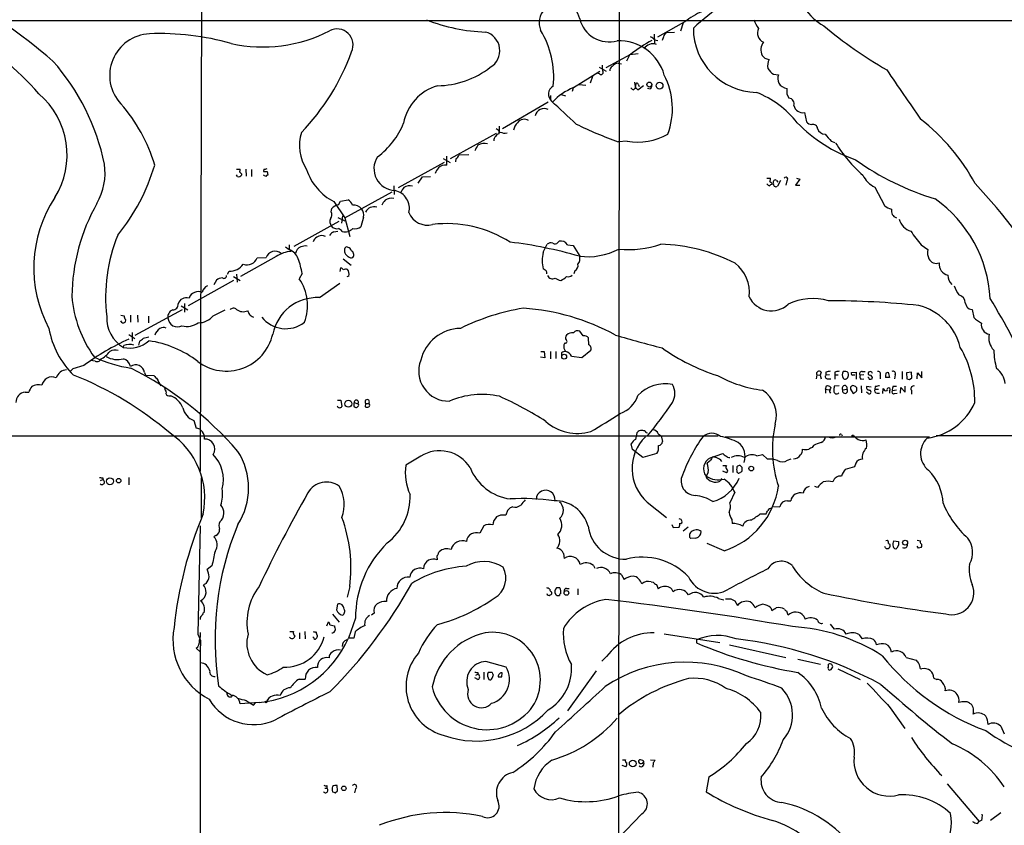
# Model space of a CAD drawing. Extents: x 12 to 1046, y 2 to 878.
# Drawn here: x 419 to 608, y 298 to 453 of the extents above; entities that cross this region are included whole.
import ezdxf

# ---------------------------------------------------------------- set-up
doc = ezdxf.new("R2010")
doc.units = 0
doc.header["$MEASUREMENT"] = 0
doc.layers.add('MAIN', color=5, linetype='CONTINUOUS')

msp = doc.modelspace()

# ---------------------------------------------------------------- linework, layer by layer
at = {"layer": 'MAIN'}
for p, q in [((534.416, 566.7587), (534.162, 289.9833)), ((453.9827, 458.8933), (453.7287, 366.4373)), ((404.368, 453.0513), (637.6247, 453.0513)), ((541.6973, 449.9187), (547.2853, 453.0513)), ((546.608, 452.628), (546.1, 451.0193)), ((543.4753, 450.7653), (544.9147, 450.85)), ((541.02, 450.4267), (541.1047, 448.7333)), ((541.1047, 449.326), (541.6973, 449.2413)), ((542.798, 449.9187), (542.544, 449.2413)), ((536.3633, 446.532), (537.972, 446.7013)), ((536.448, 446.532), (531.7067, 443.992)), ((534.0773, 444.8387), (534.7547, 444.754)), ((536.3633, 446.532), (535.686, 445.262)), ((525.526, 440.182), (530.606, 443.3147)), ((530.4367, 444.0767), (531.7913, 443.3147)), ((529.1667, 442.2987), (528.7433, 441.0287)), ((530.5213, 442.8067), (530.1827, 442.8913)), ((537.21, 441.198), (537.464, 440.0127)), ((563.9647, 442.722), (564.896, 442.6373)), ((525.4413, 440.0973), (525.272, 439.42)), ((526.6267, 440.7747), (527.8967, 440.6053)), ((537.464, 440.0973), (537.5487, 440.944)), ((538.988, 440.5207), (537.8873, 439.674)), ((537.972, 440.8593), (538.1413, 440.3513)), ((540.258, 439.8433), (539.75, 440.0127)), ((520.6153, 437.388), (511.8947, 432.2233)), ((521.1233, 438.658), (521.1233, 437.896)), ((523.1553, 438.8273), (524.002, 438.5733)), ((566.5047, 438.9967), (566.928, 438.15)), ((569.8913, 435.356), (570.3147, 433.578)), ((511.2173, 432.7313), (511.2173, 431.7153)), ((511.2173, 431.292), (511.2173, 431.7153)), ((510.6247, 431.3767), (501.8193, 426.466)), ((535.8553, 429.8527), (534.0773, 429.768)), ((575.056, 429.8527), (575.7333, 429.5987)), ((500.4647, 426.5507), (501.8193, 425.7887)), ((501.142, 425.2807), (501.142, 426.974)), ((502.92, 426.466), (502.8353, 425.8733)), ((503.5127, 427.228), (505.3753, 427.3127)), ((460.756, 424.5187), (461.4333, 424.5187)), ((462.534, 424.5187), (462.6187, 423.164)), ((463.6347, 424.434), (463.6347, 423.0793)), ((466.0053, 424.5187), (465.9207, 424.0107)), ((466.598, 424.0107), (466.7673, 423.3333)), ((500.634, 425.7887), (491.8287, 420.878)), ((460.9253, 423.0793), (460.756, 423.418)), ((461.6873, 423.5873), (461.6873, 423.3333)), ((466.344, 423.0793), (465.9207, 423.3333)), ((495.6387, 421.8093), (496.4853, 422.9947)), ((496.4853, 422.9947), (498.0093, 423.0793)), ((562.6947, 422.7407), (563.372, 422.7407)), ((564.5573, 422.3173), (564.8113, 421.9787)), ((565.3193, 422.3173), (564.7267, 421.2167)), ((566.5047, 422.2327), (566.3353, 421.386)), ((569.0447, 422.5713), (568.198, 421.386)), ((568.3673, 422.7407), (569.0447, 422.5713)), ((490.982, 421.3013), (491.0667, 419.608)), ((563.626, 421.8093), (563.626, 421.5553)), ((568.198, 421.386), (569.0447, 421.386)), ((583.438, 421.0473), (585.3007, 417.4913)), ((480.314, 417.6607), (480.7373, 418.338)), ((480.7373, 418.338), (482.1767, 418.592)), ((481.584, 415.1207), (490.6433, 420.116)), ((478.9593, 416.306), (479.044, 416.8987)), ((479.4673, 418.2533), (481.584, 415.1207)), ((480.2293, 415.2053), (481.584, 414.528)), ((480.9913, 414.1047), (481.1607, 415.544)), ((481.584, 415.1207), (482.5153, 411.5647)), ((485.14, 415.29), (484.632, 413.4273)), ((480.3987, 414.4433), (471.7627, 409.6173)), ((479.4673, 412.4113), (480.2293, 412.5807)), ((470.154, 409.5327), (470.8313, 409.0247)), ((470.8313, 409.956), (470.8313, 409.0247)), ((519.684, 408.5167), (520.446, 410.0407)), ((522.478, 410.3793), (522.732, 410.6333)), ((524.3407, 409.956), (525.4413, 409.7867)), ((525.4413, 409.7867), (526.7113, 407.7547)), ((592.328, 409.956), (593.598, 409.0247)), ((468.376, 407.67), (461.518, 403.86)), ((464.7353, 407.416), (466.4287, 407.5007)), ((481.2453, 407.2467), (482.7693, 406.0613)), ((480.6527, 404.7913), (480.822, 405.5533)), ((520.2767, 404.9607), (519.684, 405.2993)), ((456.8613, 403.1827), (456.3533, 402.2513)), ((458.978, 404.2833), (459.3167, 404.876)), ((460.1633, 403.86), (461.4333, 403.098)), ((460.756, 404.2833), (460.8407, 402.7593)), ((473.3713, 404.4527), (472.7787, 403.4367)), ((482.346, 403.9447), (481.9227, 403.7753)), ((525.78, 404.9607), (525.6107, 404.368)), ((460.1633, 403.098), (451.4427, 398.1873)), ((476.6733, 399.796), (480.568, 402.59)), ((441.2827, 392.5993), (450.342, 397.51)), ((450.088, 398.1873), (451.358, 397.4253)), ((450.7653, 398.6953), (450.7653, 397.002)), ((600.7947, 398.78), (601.1333, 398.018)), ((602.1493, 397.51), (602.488, 395.986)), ((438.4887, 396.4093), (439.166, 396.3247)), ((440.3513, 396.4093), (440.3513, 395.0547)), ((441.706, 396.4093), (441.7907, 395.0547)), ((443.8227, 396.24), (443.8227, 394.97)), ((456.2687, 396.3247), (458.5547, 397.4253)), ((438.7427, 394.97), (438.4887, 395.3087)), ((439.42, 395.5627), (439.3353, 395.0547)), ((440.0127, 392.684), (441.198, 391.922)), ((440.69, 393.1073), (440.69, 391.414)), ((527.3887, 392.43), (526.7113, 393.3613)), ((528.4893, 390.7367), (528.4047, 392.0913)), ((438.9967, 390.2287), (439.0813, 390.5673)), ((441.96, 390.652), (442.1293, 391.414)), ((523.8327, 391.0753), (523.6633, 390.7367)), ((523.6633, 390.0593), (524.002, 389.4667)), ((520.0227, 388.1967), (519.176, 388.366)), ((519.2607, 389.4667), (519.8533, 389.4667)), ((519.8533, 389.4667), (520.0227, 388.1967)), ((521.1233, 389.4667), (521.1233, 388.0273)), ((522.1393, 389.4667), (522.1393, 388.112)), ((523.24, 389.2127), (523.24, 388.7047)), ((525.1027, 388.5353), (527.1347, 388.2813)), ((527.1347, 388.2813), (528.828, 389.7207)), ((431.3767, 386.7573), (429.26, 386.08)), ((433.578, 387.604), (432.6467, 387.6887)), ((429.26, 386.08), (428.752, 385.572)), ((443.0607, 385.4027), (443.23, 384.8947)), ((443.23, 384.8947), (444.8387, 384.81)), ((572.262, 384.9793), (572.1773, 384.2173)), ((572.262, 384.9793), (572.9393, 384.8947)), ((573.1087, 385.4873), (572.9393, 384.8947)), ((572.9393, 384.8947), (573.1087, 384.2173)), ((574.04, 385.4873), (574.04, 384.8947)), ((574.7173, 384.9793), (574.04, 384.8947)), ((575.7333, 385.4873), (575.7333, 384.9793)), ((575.7333, 384.9793), (575.7333, 384.1327)), ((575.7333, 384.9793), (576.4107, 384.9793)), ((577.85, 385.572), (577.342, 385.572)), ((578.9507, 385.4027), (579.882, 385.4873)), ((578.9507, 385.2333), (578.9507, 385.4027)), ((579.882, 385.4873), (579.882, 384.1327)), ((581.3213, 384.9793), (580.644, 384.8947)), ((580.9827, 385.572), (581.5753, 385.572)), ((582.5913, 385.572), (582.2527, 385.4873)), ((584.454, 384.8947), (584.454, 384.2173)), ((586.232, 384.4713), (585.47, 384.4713)), ((585.6393, 385.318), (585.978, 385.4873)), ((587.3327, 384.9793), (587.248, 384.2173)), ((588.6873, 385.572), (588.6873, 384.1327)), ((590.4653, 385.4873), (589.534, 385.318)), ((589.534, 385.318), (589.6187, 384.2173)), ((590.1267, 384.048), (590.55, 384.3867)), ((590.55, 384.3867), (590.4653, 385.4873)), ((591.566, 384.2173), (591.6507, 385.318)), ((591.6507, 385.318), (592.4973, 384.3867)), ((592.4973, 384.3867), (592.4973, 385.572)), ((573.9553, 382.1853), (574.1247, 382.8627)), ((574.3787, 384.2173), (574.9713, 384.2173)), ((576.58, 382.8627), (575.6487, 382.778)), ((580.7287, 384.1327), (581.3213, 384.2173)), ((580.8133, 382.8627), (580.898, 381.508)), ((582.7607, 382.6087), (581.8293, 382.6933)), ((583.5227, 382.6933), (583.438, 382.1853)), ((584.962, 381.3387), (585.0467, 382.3547)), ((586.994, 382.778), (587.5867, 382.778)), ((588.3487, 381.4233), (588.4333, 382.524)), ((588.4333, 382.524), (589.28, 381.5927)), ((589.28, 381.5927), (589.28, 382.778)), ((420.116, 381.5927), (420.7933, 381.5927)), ((447.7173, 380.9153), (448.1407, 380.9153)), ((573.9553, 382.1853), (573.9553, 381.4233)), ((573.9553, 382.1853), (574.6327, 382.1007)), ((574.7173, 381.762), (574.802, 381.508)), ((574.802, 381.508), (574.9713, 381.5927)), ((577.2573, 382.1007), (578.104, 382.1853)), ((578.7813, 382.1853), (579.2893, 381.3387)), ((582.168, 381.3387), (581.8293, 381.5927)), ((583.438, 382.1853), (584.1153, 382.1853)), ((583.8613, 381.4233), (584.3693, 381.4233)), ((586.232, 381.8467), (586.232, 381.4233)), ((586.8247, 381.9313), (587.5867, 382.1007)), ((587.248, 381.3387), (587.756, 381.4233)), ((590.4653, 382.016), (590.4653, 381.254)), ((480.1447, 380.0687), (480.822, 380.0687)), ((480.822, 380.0687), (480.9913, 378.8833)), ((483.362, 379.6453), (484.0393, 379.3913)), ((483.362, 378.7987), (483.5313, 378.714)), ((485.5633, 379.476), (485.4787, 378.7987)), ((485.5633, 379.476), (486.156, 379.476)), ((452.5433, 376.174), (452.9667, 374.7347)), ((90.2547, 373.2953), (553.2967, 373.2107)), ((537.718, 373.8033), (537.972, 374.0573)), ((539.496, 373.888), (539.75, 373.8033)), ((541.782, 373.634), (542.3747, 373.2107)), ((542.3747, 373.2107), (542.6287, 372.11)), ((554.6513, 373.0413), (593.9367, 373.0413)), ((577.0033, 373.4647), (577.1727, 373.2107)), ((595.2067, 373.2953), (854.71, 373.2107)), ((536.8713, 370.586), (536.6173, 371.6867)), ((571.6693, 371.348), (571.4153, 371.0093)), ((496.1467, 369.316), (493.268, 367.6227)), ((538.8187, 369.062), (536.8713, 370.586)), ((541.528, 369.824), (538.8187, 369.062)), ((551.8573, 368.9773), (554.228, 369.824)), ((560.7473, 369.4007), (561.848, 369.6547)), ((561.848, 369.6547), (562.7793, 368.7233)), ((551.8573, 368.4693), (551.18, 367.9613)), ((554.228, 367.538), (554.9053, 367.538)), ((556.1753, 367.538), (556.1753, 366.1833)), ((557.9533, 367.1147), (557.53, 367.538)), ((566.674, 368.554), (567.3513, 368.808)), ((579.5433, 367.284), (577.7653, 366.776)), ((579.7973, 367.9613), (579.5433, 367.284)), ((550.926, 365.4213), (551.0107, 365.506)), ((551.434, 366.1833), (551.0107, 365.506)), ((554.9053, 366.0987), (554.228, 366.4373)), ((557.4453, 366.0987), (557.8687, 366.3527)), ((434.594, 364.6593), (435.0173, 364.8287)), ((435.0173, 365.1673), (435.0173, 364.8287)), ((440.0127, 365.252), (440.0127, 363.8127)), ((453.9827, 357.4627), (453.9827, 365.1673)), ((553.974, 364.998), (553.72, 364.49)), ((572.4313, 363.3047), (571.9233, 363.474)), ((556.514, 362.3733), (555.5827, 360.3413)), ((539.6653, 360.5107), (543.3907, 357.5473)), ((563.9647, 359.664), (565.15, 359.5793)), ((566.674, 360.7647), (567.2667, 360.7647)), ((511.4713, 357.9707), (510.7093, 357.632)), ((512.826, 358.902), (512.4873, 357.9707)), ((513.842, 359.5793), (513.334, 359.41)), ((561.4247, 358.2247), (562.5253, 358.2247)), ((453.7287, 355.9387), (453.3053, 335.1107)), ((508.254, 355.9387), (507.492, 354.4993)), ((544.4067, 356.1927), (544.6607, 355.6)), ((546.1847, 357.124), (545.846, 357.2933)), ((546.354, 356.87), (546.1847, 357.124)), ((555.9213, 357.124), (556.006, 356.362)), ((456.7767, 354.076), (456.3533, 353.822)), ((544.6607, 355.6), (545.846, 355.6847)), ((547.5393, 355.6847), (546.608, 354.9227)), ((549.0633, 353.568), (548.0473, 353.4833)), ((554.482, 351.1127), (551.18, 352.552)), ((586.0627, 352.552), (586.3167, 352.3827)), ((587.0787, 353.06), (588.01, 352.8907)), ((588.01, 352.2133), (587.6713, 351.6207)), ((591.566, 353.1447), (592.2433, 353.06)), ((523.5787, 350.6047), (523.748, 349.6733)), ((585.47, 351.7053), (585.3853, 351.9593)), ((591.82, 351.6207), (591.566, 352.044)), ((499.2793, 349.6733), (499.2793, 349.4193)), ((529.336, 348.3187), (529.59, 347.8107)), ((456.0147, 348.234), (455.0833, 347.5567)), ((534.7547, 346.5407), (535.2627, 345.6093)), ((454.914, 344.8473), (454.406, 344.5933)), ((540.4273, 345.186), (540.8507, 345.1013)), ((541.4433, 344.678), (541.782, 343.8313)), ((482.5153, 344.2547), (482.0073, 342.2227)), ((522.9013, 344.0007), (522.224, 344.0007)), ((524.1713, 343.916), (524.6793, 343.916)), ((526.3727, 343.8313), (526.3727, 342.646)), ((480.1447, 340.868), (479.9753, 339.7673)), ((553.3813, 341.9687), (554.3973, 341.7147)), ((555.752, 341.884), (556.514, 341.5453)), ((556.514, 341.5453), (557.022, 340.614)), ((479.2133, 338.9207), (480.4833, 337.3967)), ((487.172, 339.1747), (486.664, 338.7513)), ((563.4567, 340.1907), (563.626, 339.6827)), ((478.1127, 336.7193), (478.4513, 337.4813)), ((483.616, 338.1587), (482.2613, 334.3487)), ((569.8067, 338.582), (570.0607, 337.9893)), ((574.8867, 337.058), (575.6487, 336.042)), ((471.0007, 335.6187), (471.678, 335.6187)), ((472.8633, 335.3647), (472.8633, 334.1793)), ((473.8793, 335.6187), (473.964, 334.1793)), ((478.7053, 336.8887), (479.552, 336.7193)), ((483.5313, 335.534), (483.2773, 334.3487)), ((542.9673, 335.1953), (553.6353, 333.502)), ((580.39, 335.026), (580.9827, 334.1793)), ((453.8133, 333.9253), (453.7287, 331.724)), ((471.932, 334.772), (471.7627, 334.3487)), ((475.5727, 334.4333), (475.4033, 334.518)), ((483.2773, 334.3487), (482.2613, 334.3487)), ((549.148, 334.01), (549.148, 333.4173)), ((452.9667, 332.4013), (453.7287, 331.724)), ((453.7287, 331.724), (453.8133, 204.216)), ((555.498, 333.0787), (566.3353, 330.6233)), ((512.572, 328.7607), (508.6773, 329.8613)), ((531.876, 330.7927), (530.9447, 329.946)), ((568.6213, 330.2847), (573.024, 329.3533)), ((589.4493, 330.6233), (591.3967, 330.1153)), ((507.1533, 327.7447), (507.1533, 327.406)), ((508.254, 327.8293), (508.254, 326.39)), ((509.8627, 327.7447), (509.1007, 327.7447)), ((511.7253, 326.898), (511.81, 327.66)), ((529.844, 328.0833), (524.3407, 320.3787)), ((576.326, 328.422), (580.644, 326.39)), ((592.1587, 328.5067), (592.4973, 328.422)), ((472.7787, 326.4747), (473.964, 326.4747)), ((507.1533, 326.39), (506.5607, 326.7287)), ((506.73, 327.2367), (507.1533, 327.406)), ((594.7833, 326.644), (595.376, 326.39)), ((465.074, 321.9873), (461.4333, 321.7333)), ((463.9733, 321.4793), (464.4813, 321.9873)), ((601.6413, 321.818), (601.8953, 321.7333)), ((586.4013, 320.9713), (589.1953, 316.992)), ((607.6527, 317.4153), (608.33, 315.976)), ((534.924, 310.9807), (535.5167, 310.9807)), ((538.8187, 310.8113), (538.3953, 310.9807)), ((540.3427, 310.9807), (541.1893, 310.896)), ((535.6013, 309.626), (534.8393, 309.88)), ((540.8507, 310.388), (540.766, 309.5413)), ((551.5187, 307.6787), (551.0107, 304.8)), ((477.6893, 305.4773), (478.1127, 305.4773)), ((478.1127, 305.9853), (478.1127, 305.4773)), ((479.7213, 304.6307), (480.1447, 304.9693)), ((480.1447, 304.9693), (480.06, 305.9853)), ((483.616, 305.3927), (483.4467, 304.6307)), ((597.3233, 306.324), (603.504, 299.1273)), ((538.6493, 300.5667), (534.0773, 295.8253)), ((603.1653, 298.704), (603.504, 299.1273)), ((604.012, 299.3813), (603.504, 299.1273)), ((607.6527, 300.736), (605.7053, 299.2967))]:
    msp.add_line(p, q, dxfattribs=at)
for centre, radius in [((540.0957, 440.7495), 0.4737), ((542.0674, 440.5388), 0.6477), ((523.7242, 388.4506), 0.4671), ((482.2446, 379.3992), 0.6677), ((579.2046, 373.2107), 0.1693), ((559.6863, 366.9421), 0.4465), ((436.4074, 364.489), 0.6671), ((438.089, 364.6128), 0.4374), ((589.2691, 352.6891), 0.4796), ((524.1601, 343.0381), 0.4428), ((466.4075, 322.0509), 0.1496), ((536.9028, 310.2386), 0.6488), ((481.3697, 305.4741), 0.4465)]:
    msp.add_circle(centre, radius, dxfattribs=at)
for centre, radius, start, end in [((627.5712, 361.4707), 119.8706, 124.222667, 131.237099), ((578.4474, 460.8035), 10.0108, 183.180973, 241.148134), ((339.6415, 344.4001), 132.4244, 49.610447, 60.276596), ((380.2339, 401.7572), 56.512, 41.221062, 79.289271), ((522.8579, 452.583), 3.9371, 11.828246, 200.741193), ((554.5794, 444.1167), 11.5339, 109.355688, 129.227787), ((509.7028, 484.4954), 33.6637, 248.284526, 268.110262), ((532.3747, 454.7841), 5.8325, 193.828959, 285.24142), ((565.787, 454.9362), 5.8069, 197.183034, 215.947504), ((444.3728, 442.4998), 8.0206, 92.721316, 222.809244), ((445.9347, 399.4319), 51.1163, 74.331205, 92.178077), ((465.8168, 475.7413), 27.7657, 257.357938, 297.460708), ((480.0569, 448.3632), 3.0943, 334.682977, 117.65488), ((507.6457, 447.2691), 3.704, 300.471113, 75.186758), ((504.5637, 442.1954), 17.158, 354.114498, 31.610674), ((544.0538, 449.6082), 1.2937, 116.56307, 166.111999), ((560.8848, 451.5783), 12.3295, 179.843395, 268.967843), ((562.7888, 450.654), 1.9137, 152.848474, 246.225074), ((632.1855, 522.899), 91.9346, 230.426292, 239.643708), ((534.289, 440.1637), 9.0011, 15.391396, 92.425959), ((557.6777, 418.5544), 35.1205, 119.101269, 127.191613), ((540.7702, 446.6218), 1.9757, 70.081065, 149.225236), ((539.5364, 448.0959), 1.9932, 38.108952, 66.138207), ((564.0075, 447.421), 2.4812, 143.332389, 205.247213), ((441.5598, 462.0109), 43.9242, 316.085967, 340.07227), ((393.0495, 416.6793), 43.2061, 11.712265, 41.417723), ((534.1198, 443.4415), 1.3978, 91.742285, 144.862579), ((689.0172, 573.1086), 179.6053, 224.885409, 225.114592), ((563.4238, 448.1584), 2.5759, 243.422017, 263.18205), ((565.9539, 444.2884), 3.1248, 155.167872, 188.57093), ((499.0759, 457.6361), 17.1178, 270.964357, 307.615795), ((530.8176, 443.103), 0.4191, 225, 44.990333), ((534.3739, 444.2038), 3.3577, 174.939051, 193.862835), ((533.569, 443.3149), 1.1035, 122.461635, 175.613639), ((566.9692, 446.8272), 5.0872, 216.199526, 233.800475), ((2959.6492, 2068.6458), 2876.8727, 214.3936995, 214.6228832), ((537.7392, 440.7959), 0.2413, 15.234291, 142.137512), ((530.5421, 436.1179), 13.9926, 339.454978, 27.378872), ((567.3782, 441.9615), 2.5726, 164.769885, 201.259616), ((566.8113, 442.1237), 2.1331, 210.886367, 261.736189), ((501.9453, 431.6312), 9.2567, 106.192044, 169.462854), ((522.4418, 438.8814), 1.7532, 117.535553, 229.047419), ((530.5327, 428.5469), 12.6666, 113.282694, 135.734398), ((537.4074, 440.8593), 1.1601, 221.060941, 251.57286), ((537.5067, 439.4618), 0.5526, 94.432107, 147.497791), ((537.1679, 439.3779), 0.778, 22.371722, 67.628278), ((709.7872, 355.5021), 189.3504, 153.320371, 153.54954), ((553.8064, 421.7821), 18.7659, 38.28397, 68.570349), ((820.5045, 439.5047), 254.0003, 179.885409, 180.114592), ((412.6883, 427.2401), 15.4683, 327.878241, 49.46813), ((-576.9705, -749.9517), 1617.5165, 47.0067373, 47.2359235), ((566.821, 437.0598), 1.0954, 341.416188, 84.394537), ((415.6471, 416.706), 30.5874, 16.280173, 41.689058), ((519.8552, 434.3875), 1.7364, 64.039982, 167.500541), ((569.6623, 437.2138), 1.8719, 195.59096, 277.027065), ((516.0525, 432.516), 1.5599, 57.527399, 145.090429), ((571.4295, 434.5375), 1.4709, 220.718332, 266.148352), ((567.8157, 402.7001), 39.7716, 28.577439, 52.10643), ((481.3879, 429.0868), 8.5473, 163.278733, 212.980956), ((478.9747, 438.9352), 14.962, 306.380263, 337.973881), ((509.8195, 430.4017), 1.9916, 38.103582, 66.153182), ((512.3181, 433.5782), 2.1588, 244.440347, 281.305248), ((516.0168, 431.829), 2.0104, 128.208929, 175.998244), ((562.1415, 507.6641), 82.7974, 244.145019, 250.187057), ((589.1791, 453.5096), 28.8124, 224.238554, 250.819032), ((571.571, 432.2413), 0.8628, 4.433336, 106.170692), ((573.8996, 432.7365), 1.5295, 196.269045, 268.917309), ((511.1868, 430.0342), 0.9903, 130.782042, 185.615598), ((511.2958, 430.4819), 0.8139, 95.534773, 158.212969), ((537.8847, 441.2561), 11.5826, 259.909034, 299.821454), ((913.1007, 726.8439), 449.9755, 221.071925, 221.301117), ((509.8316, 426.9389), 3.4356, 141.220905, 162.18525), ((508.3811, 427.0437), 2.387, 74.574567, 120.955523), ((598.962, 443.7789), 27.1149, 211.741685, 228.941136), ((491.3597, 424.5736), 4.2054, 146.588425, 268.314435), ((501.6915, 428.033), 1.9912, 308.095812, 336.153792), ((611.0104, 470.5958), 54.2398, 234.758461, 252.873017), ((423.5357, 423.8027), 11.9345, 330.438524, 7.933752), ((408.88, 435.7576), 37.6165, 320.476546, 343.828163), ((460.5021, 424.3492), 0.9465, 333.440363, 10.316217), ((466.2594, 593.3606), 169.3502, 269.885409, 270.114558), ((466.1748, 425.4499), 0.9465, 259.683783, 296.559637), ((484.2133, 427.6036), 10.4858, 197.594292, 243.088685), ((502.2116, 422.6209), 3.4356, 141.220905, 162.18525), ((500.8838, 423.2972), 2.0002, 82.583288, 132.467336), ((461.137, 423.7142), 0.6693, 251.559637, 325.310261), ((546.2054, 508.4191), 119.7487, 224.876984, 225.106133), ((466.8096, 422.7831), 0.5518, 94.396316, 147.536771), ((562.4417, 422.5712), 0.9456, 333.413271, 10.325982), ((648.1316, 506.6536), 119.7487, 224.885409, 225.114592), ((564.2973, 422.021), 0.3943, 48.733404, 212.476765), ((566.3354, 422.5714), 0.3787, 296.558284, 153.441716), ((585.2755, 425.1708), 4.5144, 204.018546, 245.981454), ((490.4931, 416.9791), 3.4713, 345.95575, 77.642521), ((494.8072, 419.1137), 2.6354, 135.444287, 159.623856), ((493.9878, 419.4802), 1.8216, 72.419495, 125.526709), ((563.5703, 422.403), 1.1614, 221.068974, 251.547891), ((563.6683, 421.0051), 0.5518, 94.396316, 147.536771), ((564.4275, 421.6181), 0.5006, 157.552649, 306.700519), ((521.4885, 345.8526), 111.1697, 30.384324, 43.038442), ((446.4289, 405.5147), 24.6634, 146.811602, 208.175497), ((481.2377, 416.9489), 1.8925, 19.351197, 60.252866), ((491.1637, 416.6598), 2.6323, 135.423265, 159.631202), ((490.5652, 416.5274), 2.3557, 79.809144, 122.811071), ((580.4969, 398.2248), 25.1629, 3.193774, 54.700469), ((466.0505, 399.6498), 36.962, 150.386035, 179.379627), ((480.6297, 415.6951), 1.9908, 99.124493, 142.800271), ((483.2607, 415.6746), 1.9162, 36.485962, 97.116857), ((483.6371, 415.7556), 1.5734, 342.786964, 42.274669), ((487.1003, 415.5992), 1.6581, 69.536569, 157.964383), ((587.0787, 419.354), 2.5751, 226.332732, 260.536215), ((588.0386, 416.4721), 1.4249, 166.116867, 251.510376), ((480.07, 414.4234), 1.3846, 157.587678, 216.660509), ((477.6792, 415.7781), 1.3847, 323.338642, 22.410744), ((497.4549, 417.61), 3.8844, 202.289235, 284.57967), ((591.2934, 415.7794), 3.3264, 195.925285, 254.074715), ((479.9753, 414.2458), 1.2057, 212.573612, 286.315521), ((479.509, 411.2675), 1.9912, 38.095812, 66.153792), ((481.5536, 414.6381), 2.1947, 257.430983, 315.092299), ((483.5314, 414.7818), 1.7453, 255.959775, 309.095611), ((501.176, 391.4453), 22.5727, 57.410619, 96.980507), ((467.6299, 399.8258), 32.0614, 158.033761, 186.573833), ((476.7438, 410.2382), 1.2936, 116.56307, 166.111999), ((477.1506, 410.0949), 1.6315, 64.276803, 127.150843), ((479.7778, 411.1555), 1.2937, 103.888001, 153.43693), ((609.4275, 424.677), 22.5633, 212.418939, 220.725238), ((469.9591, 406.3745), 2.79, 18.21675, 71.78325), ((473.5031, 408.1827), 1.4041, 105.948759, 176.733702), ((474.0065, 407.5415), 2.1807, 82.193536, 114.063861), ((482.748, 408.8554), 1.2743, 168.506648, 212.113575), ((481.9226, 409.1094), 0.4233, 53.113861, 180.013536), ((482.0075, 408.6863), 0.7803, 12.508101, 77.475971), ((482.3582, 408.0329), 0.9195, 324.633276, 63.440523), ((503.2879, 327.2108), 83.8571, 73.840264, 83.11943), ((521.2081, 409.2502), 1.098, 72.038641, 133.952068), ((521.9761, 410.736), 0.6157, 225.783022, 324.598617), ((523.088, 409.2298), 1.4479, 30.101205, 104.232987), ((528.2061, 420.9796), 13.3189, 263.189637, 296.970793), ((536.0159, 429.0261), 19.9952, 264.923767, 288.287157), ((541.5006, 376.9997), 33.0504, 62.817889, 88.631377), ((596.6876, 408.5589), 3.1245, 171.426437, 204.832774), ((462.7761, 408.2052), 2.1122, 249.198534, 338.059563), ((468.1269, 406.9036), 1.8001, 49.025165, 160.627939), ((471.5932, 403.1406), 5.5557, 93.493091, 125.385902), ((453.5681, 400.5527), 20.1836, 11.141134, 19.369302), ((608.9226, 534.9239), 179.6053, 224.885409, 225.114592), ((482.8116, 408.5163), 1.058, 233.122521, 286.269736), ((526.7106, 406.908), 7.2084, 167.104697, 192.895303), ((525.0182, 407.3313), 1.7452, 320.904389, 14.040225), ((595.2387, 407.9212), 1.542, 205.938593, 291.318419), ((459.4226, 408.0508), 3.1766, 268.089526, 325.04167), ((480.5259, 404.8339), 0.778, 22.371722, 67.628278), ((481.7726, 404.1334), 1.1275, 73.54364, 117.883269), ((480.5958, 404.2551), 1.7775, 349.943098, 32.674412), ((525.2827, 405.9661), 1.1217, 296.318334, 13.644746), ((552.0993, 400.7178), 7.2479, 354.040606, 51.626368), ((597.8853, 406.1846), 2.1075, 171.813379, 259.263774), ((458.1417, 401.4684), 2.1397, 92.544685, 126.755825), ((458.343, 403.97), 0.4695, 230.854032, 7.256717), ((465.2682, 398.2738), 9.1139, 339.316442, 34.505577), ((519.4301, 404.5375), 0.9465, 349.683783, 26.559637), ((521.5043, 404.4949), 1.0792, 205.558299, 295.563089), ((523.6493, 406.2452), 3.1999, 238.345929, 259.582729), ((521.5258, 406.5052), 3.7411, 294.390593, 315.003249), ((524.5099, 404.9045), 1.098, 252.038641, 313.952068), ((599.8815, 404.0855), 2.389, 179.316455, 227.081302), ((455.8594, 400.4874), 1.738, 113.440994, 169.23575), ((606.922, 405.2672), 8.8379, 201.124829, 214.165117), ((452, 401.8766), 22.982, 184.558653, 216.006515), ((451.1245, 398.0632), 1.7187, 73.522038, 161.424845), ((453.3979, 399.0711), 1.8972, 66.579343, 160.278527), ((476.2749, 391.0604), 8.7447, 87.38875, 168.734656), ((563.5503, 401.9216), 4.6716, 204.756381, 313.376303), ((571.5582, 388.4588), 11.1527, 74.450067, 115.489298), ((599.3129, 398.8505), 1.4834, 357.276077, 78.474184), ((491.9106, 330.3191), 133.1673, 24.074237, 31.362783), ((448.4781, 398.4544), 1.0291, 270.066811, 8.73558), ((460.1568, 396.9304), 0.8336, 44.047426, 143.580992), ((462.0349, 399.2212), 2.1363, 233.226655, 293.089421), ((522.8743, 355.2365), 43.0998, 99.347432, 116.316781), ((512.9787, 354.9478), 42.914, 61.326929, 86.131457), ((574.1533, 229.6429), 169.5609, 83.990669, 89.866628), ((589.2269, 387.6634), 10.9413, 13.559709, 75.833447), ((602.2483, 398.978), 1.4713, 220.728008, 266.141889), ((442.3886, 395.9067), 6.614, 177.845911, 239.146926), ((439.9281, 396.1554), 0.7807, 167.475173, 229.394725), ((448.4791, 396.1554), 0.9651, 142.120851, 195.264491), ((449.3989, 396.0214), 1.8548, 183.712567, 297.569483), ((448.6064, 396.515), 0.9191, 97.948497, 165.315136), ((453.4868, 398.5002), 3.5315, 268.429312, 321.9739), ((632.3469, 481.5573), 189.2834, 206.447062, 206.676272), ((464.8614, 398.2283), 2.3332, 224.991318, 247.627211), ((470.1986, 399.6872), 5.8645, 218.074038, 307.821343), ((607.39, 400.9045), 6.9442, 225.096266, 240.089225), ((440.8886, 396.6884), 16.4441, 189.871314, 225.82391), ((438.9121, 395.8999), 0.9452, 259.675635, 296.597581), ((447.421, 391.7103), 2.5716, 122.905243, 159.775141), ((446.7114, 392.5861), 1.4557, 69.999071, 118.177599), ((451.2163, 397.8838), 3.6353, 254.704102, 306.723004), ((503.8928, 385.9012), 7.9691, 90.906665, 166.413129), ((605.7707, 394.6056), 1.8645, 171.372291, 260.136036), ((463.0682, 342.7623), 54.221, 115.1642, 125.766836), ((315.468, 561.018), 211.6804, 306.7526, 306.981782), ((444.1762, 388.4994), 3.6864, 94.183064, 111.808048), ((458.8047, 394.7978), 9.1225, 232.926481, 347.148353), ((524.8959, 392.064), 0.9009, 143.544775, 206.075842), ((525.2286, 391.5955), 1.4579, 78.229146, 136.486893), ((526.3303, 392.4512), 0.9866, 67.284093, 144.604083), ((527.4947, 391.0549), 1.3792, 48.715594, 94.407945), ((603.8678, 631.9269), 249.4385, 253.630727, 255.768085), ((608.5001, 391.974), 3.1507, 165.390372, 225.658395), ((440.1822, 395.7736), 5.6702, 257.931849, 311.068529), ((440.1498, 388.4306), 2.389, 68.413703, 116.568269), ((440.9931, 371.5292), 20.181, 52.404127, 81.697289), ((693.0132, 390.398), 169.3502, 179.885409, 180.114592), ((523.9596, 391.3717), 0.3224, 246.82241, 66.782742), ((528.1507, 390.0594), 0.7573, 333.431565, 63.438333), ((564.7818, 421.2846), 38.2656, 234.469006, 252.400892), ((582.1965, 379.9042), 20.4624, 359.275049, 30.302069), ((444.2379, 411.5947), 25.629, 245.005107, 261.469035), ((432.1405, 392.6043), 5.2678, 297.758794, 323.443565), ((437.896, 392.5309), 4.6361, 241.652789, 283.734107), ((437.3754, 387.6602), 2.0665, 72.967192, 119.049487), ((438.4746, 386.1789), 1.9207, 12.297471, 74.22711), ((524.0869, 387.9421), 1.527, 93.187323, 123.684864), ((523.6727, 387.9614), 1.5409, 21.867006, 77.660345), ((625.553, 390.6571), 19.2778, 182.784188, 193.47585), ((433.959, 388.1542), 0.6693, 235.298349, 341.578587), ((441.3133, 385.0977), 1.7738, 9.900951, 122.842551), ((409.8612, 325.7117), 67.8205, 41.046306, 63.203727), ((501.5329, 385.6777), 5.7796, 158.740563, 271.160947), ((604.3562, 382.7863), 4.1731, 6.877235, 54.052775), ((425.2462, 382.6163), 1.9413, 65.777099, 170.182992), ((428.223, 383.5963), 2.3191, 93.666334, 160.073461), ((405.0313, 323.4467), 66.1144, 49.497591, 68.34439), ((614.5022, 553.7962), 239.462, 224.885409, 225.114592), ((564.8203, 405.9467), 24.1146, 241.224359, 262.919867), ((572.7248, 385.1676), 0.4996, 39.786482, 202.139993), ((574.2834, 384.593), 0.3876, 128.89526, 284.233431), ((616.8085, 173.9212), 215.8457, 101.19923, 101.428439), ((618.5114, 173.8731), 215.8947, 101.19925, 101.428407), ((578.4002, 384.937), 1.2341, 149.033059, 210.966941), ((577.6769, 384.5292), 0.4047, 214.153419, 309.575331), ((577.85, 385.0216), 0.5503, 337.386542, 90), ((577.7154, 384.8215), 0.6428, 289.948836, 358.974742), ((579.12, 385.1063), 0.2116, 143.124688, 270), ((579.374, 257.8948), 127.0002, 89.885409, 90.114591), ((580.8874, 385.1963), 0.3876, 75.766569, 231.095458), ((581.176, 384.5681), 0.6243, 148.453829, 224.227622), ((582.0412, 384.1751), 0.2991, 351.850935, 81.910523), ((582.4604, 385.2256), 0.3341, 128.437515, 277.965195), ((582.472, 384.4021), 0.4938, 338.026247, 85.970595), ((582.491, 385.0126), 0.5683, 22.851749, 79.834921), ((584.0804, 385.1437), 0.4489, 326.317011, 107.421792), ((586.8256, 384.6405), 1.3661, 150.269164, 187.114612), ((840.1048, 448.4792), 261.8175, 193.921641, 194.150824), ((586.994, 385.2333), 0.4234, 323.132809, 126.867191), ((424.0603, 380.5432), 3.4314, 141.201202, 162.190762), ((422.6559, 380.549), 2.4921, 74.227663, 120.634918), ((449.5916, 385.4906), 4.2959, 198.426935, 217.714724), ((658.6898, 466.6659), 227.9505, 201.68448, 201.913663), ((543.218, 375.7814), 7.4599, 79.51146, 135.608819), ((541.2486, 381.381), 3.7529, 332.45172, 27.54828), ((574.2215, 381.8772), 0.9902, 40.782042, 95.60984), ((577.6446, 381.2096), 2.979, 153.817718, 169.31359), ((578.3998, 382.0583), 2.8437, 165.33971, 184.267354), ((577.6555, 382.3948), 0.495, 334.962129, 216.448596), ((579.2522, 382.3713), 0.5063, 76.07904, 201.553441), ((579.0353, 381.762), 1.1516, 36.024081, 72.896174), ((579.3107, 382.1853), 0.7035, 313.767404, 21.16616), ((582.422, 382.6087), 0.5987, 171.876665, 278.132809), ((582.5068, 385.0639), 0.9465, 259.683783, 296.559637), ((626.296, 171.1282), 215.8457, 101.200557, 101.42974), ((585.597, 382.4478), 0.5581, 189.602401, 292.287456), ((586.0665, 382.12), 0.3195, 301.19749, 216.202739), ((587.7558, 382.1854), 0.9651, 142.120851, 195.264491), ((632.2002, 511.14), 133.8752, 251.45383, 251.682999), ((590.8752, 382.3087), 0.5036, 68.718275, 215.529744), ((420.2205, 379.7119), 1.8837, 93.180168, 182.026193), ((447.6691, 381.4083), 0.4954, 158.147046, 275.583991), ((446.3032, 376.7918), 4.5144, 24.018546, 65.981454), ((507.947, 365.1216), 16.0634, 77.94443, 113.079582), ((480.3491, 313.2111), 74.3673, 57.604638, 65.404042), ((532.7672, 382.6075), 5.3665, 288.84584, 342.569865), ((558.5892, 377.0667), 5.9258, 344.636591, 56.637632), ((576.0765, 381.8061), 0.5141, 175.470516, 324.556906), ((577.706, 381.889), 0.4962, 154.741713, 36.666665), ((494.8933, 508.508), 152.6261, 303.57027, 303.799453), ((582.3373, 381.6774), 0.3786, 243.441716, 63.421413), ((583.8782, 381.9313), 0.5082, 150.014605, 268.094603), ((587.0956, 381.6773), 0.3714, 136.844093, 294.231967), ((453.7063, 379.3165), 3.3508, 191.83441, 249.691116), ((480.5468, 379.1585), 0.5228, 201.371954, 328.237414), ((484.2089, 379.222), 0.9468, 153.443068, 206.556932), ((483.7655, 379.6911), 0.4061, 312.404687, 186.475746), ((483.7006, 379.0528), 0.3787, 243.44848, 333.414653), ((483.9547, 379.1373), 0.2677, 288.421413, 71.578587), ((485.8597, 379.7723), 0.4191, 315, 224.990333), ((485.8174, 379.4334), 0.7194, 241.913927, 298.079046), ((485.9231, 379.1374), 0.411, 304.513548, 55.478552), ((462.6797, 436.0411), 99.4359, 320.811879, 325.447749), ((592.0516, 384.2612), 11.5667, 277.260003, 336.479965), ((482.0508, 456.8677), 95.1087, 299.460849, 303.468132), ((526.27, 382.8361), 9.1439, 228.340026, 286.245267), ((586.0928, 370.5948), 22.3341, 167.321462, 198.363153), ((439.6859, 361.2748), 14.9499, 348.22774, 56.343522), ((452.67, 372.8396), 1.9182, 353.365898, 81.10191), ((545.3254, 366.9335), 8.5609, 134.483682, 228.611847), ((543.7199, 371.9425), 6.2837, 162.774726, 174.605053), ((538.5648, 373.295), 0.9657, 74.75633, 127.8703), ((538.9033, 373.5494), 0.6826, 29.738635, 97.11981), ((540.7321, 373.3009), 1.1015, 17.602583, 83.818923), ((578.0375, 353.5869), 33.8321, 144.722938, 159.065207), ((552.1113, 371.0034), 2.7153, 51.417304, 128.581046), ((550.5901, 358.5106), 14.9647, 63.824832, 77.595528), ((572.717, 373.1154), 1.2383, 288.440802, 0.490447), ((575.2253, 374.4812), 1.6291, 242.112054, 297.887946), ((576.834, 373.38), 0.1893, 26.578587, 206.578587), ((749.135, 584.5316), 271.0633, 231.223946, 231.453146), ((454.6206, 370.6784), 1.9401, 328.153951, 91.337919), ((538.0564, 371.0941), 1.5563, 112.372926, 157.618864), ((539.6018, 371.0517), 2.2842, 327.48783, 7.453253), ((541.7397, 372.237), 0.898, 278.130102, 351.869898), ((555.1908, 369.2988), 3.3139, 339.360583, 52.86626), ((655.7366, 201.4951), 189.3281, 116.44709, 116.676246), ((574.4628, 366.608), 5.5019, 104.247646, 120.512801), ((581.0921, 374.4615), 2.116, 245.680644, 287.963988), ((579.225, 371.5096), 2.689, 345.580819, 20.44058), ((596.3616, 369.8088), 4.1212, 133.719937, 230.986056), ((451.299, 364.8614), 6.9046, 344.796773, 43.96488), ((450.0184, 363.22), 13.046, 327.407849, 32.592151), ((499.7926, 363.4967), 6.8671, 31.793566, 122.067911), ((721.3865, 284.1281), 189.3504, 153.320371, 153.54954), ((552.4075, 368.0031), 1.163, 56.894758, 100.478021), ((555.1587, 370.5006), 1.1506, 216.016391, 252.917772), ((555.4387, 369.7645), 0.7171, 210.484179, 281.584148), ((557.1067, 366.8503), 2.5504, 60.134742, 119.865258), ((559.8291, 367.3616), 2.2363, 65.758119, 130.502361), ((567.8631, 370.2359), 1.4306, 266.457391, 332.259926), ((568.4441, 370.4654), 1.1274, 307.424828, 10.491662), ((570.1454, 373.964), 3.3462, 259.79761, 280.200705), ((583.2, 369.151), 2.1752, 129.060894, 191.339895), ((503.1232, 366.1941), 9.9582, 171.751913, 205.226143), ((552.7226, 366.9274), 2.2251, 112.885491, 219.703036), ((547.8977, 366.5853), 3.5591, 353.514563, 22.74432), ((552.556, 367.1465), 1.8944, 37.510503, 75.112808), ((555.4374, 367.2114), 0.6243, 148.458631, 224.22122), ((559.0762, 366.776), 2.1984, 166.639496, 193.360504), ((557.5896, 366.5805), 0.9594, 93.561805, 132.837328), ((563.3296, 365.3503), 3.4176, 65.870864, 99.266085), ((565.6376, 369.9541), 1.7419, 238.47158, 306.510061), ((580.9402, 367.4958), 1.2341, 84.088444, 157.839069), ((514.6722, 370.7616), 9.7506, 201.963667, 262.11164), ((548.9732, 364.5519), 2.7723, 156.095008, 268.362951), ((552.8542, 366.5492), 2.2338, 210.325487, 292.804541), ((553.3694, 368.8587), 4.0993, 234.87275, 285.748414), ((554.7784, 366.4585), 0.3816, 289.427539, 56.318262), ((557.2759, 366.4373), 0.3786, 206.565051, 296.578587), ((556.3869, 366.9029), 1.5806, 339.629778, 7.700518), ((576.857, 363.9941), 1.519, 84.472944, 164.293972), ((581.4071, 363.7273), 4.7495, 140.065919, 158.00616), ((587.262, 359.9547), 9.3042, 1.860059, 45.638805), ((434.8481, 366.0991), 0.947, 243.443066, 280.291859), ((434.8541, 364.3509), 0.5049, 226.934011, 71.141603), ((478.0518, 360.2062), 4.1415, 54.047387, 149.811877), ((474.3028, 360.0092), 7.1272, 339.792371, 29.869022), ((550.1189, 368.1617), 7.8692, 285.945196, 336.966232), ((551.2538, 360.2479), 5.6734, 22.001323, 55.318898), ((549.7322, 365.6669), 15.3096, 288.074225, 352.084991), ((571.1584, 361.9725), 1.5386, 102.602725, 171.346418), ((576.5381, 360.2982), 5.0897, 126.201428, 143.792944), ((574.4633, 359.3695), 5.1212, 79.521235, 100.477665), ((451.7162, 361.9805), 6.3368, 341.00549, 9.723046), ((710.2224, 227.9671), 271.3311, 150.327157, 154.622398), ((482.8742, 361.5664), 11.247, 307.44261, 1.954551), ((520.1536, 360.9488), 1.8256, 354.212588, 177.805725), ((548.1666, 354.2718), 7.544, 56.951775, 84.466924), ((569.1348, 360.3598), 1.9115, 74.758289, 167.77063), ((456.0634, 358.3914), 2.2439, 311.107858, 42.869014), ((515.7077, 314.4326), 46.731, 82.508189, 92.911589), ((514.3076, 361.0822), 1.5734, 252.786964, 312.274669), ((769.8014, 148.7409), 330.6556, 140.078726, 140.307898), ((521.8982, 354.1114), 6.654, 15.182015, 90.839574), ((521.5164, 358.9081), 2.0638, 312.148378, 50.945195), ((553.1292, 359.6254), 2.5558, 333.34171, 16.266571), ((566.6035, 359.2829), 1.4834, 87.276077, 168.474184), ((613.8116, 367.46), 18.6939, 202.664212, 227.998891), ((525.7023, 328.3277), 77.3891, 157.274264, 174.027072), ((511.9793, 103.9709), 254.0003, 89.885409, 90.114591), ((640.0799, 232.1561), 179.6053, 134.885409, 135.114591), ((560.4808, 359.6063), 5.1914, 192.544849, 208.564921), ((264.228, 780.982), 516.7684, 304.877883, 305.107066), ((393.3397, 443.2534), 189.3506, 333.316974, 333.546117), ((563.4822, 358.5378), 0.7175, 78.437913, 149.496397), ((514.0966, 334.0928), 57.503, 157.398086, 188.891725), ((459.309, 355.8743), 1.9537, 154.976197, 198.286563), ((454.7984, 347.8106), 27.9441, 352.689255, 20.391636), ((509.3526, 353.8223), 2.3845, 73.445979, 117.433331), ((512.3522, 355.9894), 2.3232, 135.005232, 177.0738), ((520.8325, 356.0626), 2.4516, 312.159712, 32.449324), ((535.5666, 356.8128), 7.3098, 187.537045, 270.935928), ((543.9846, 356.2773), 1.9535, 342.340475, 4.974822), ((546.1001, 356.7006), 0.3052, 236.289107, 33.710893), ((556.3022, 353.2287), 3.1473, 56.528057, 95.400289), ((559.6457, 355.3594), 1.6821, 87.082993, 162.899775), ((456.3476, 355.1074), 1.1171, 292.589091, 7.919017), ((506.7837, 352.8179), 1.8332, 119.417684, 177.724006), ((506.816, 352.0158), 2.5739, 74.773191, 111.246241), ((520.923, 353.0278), 1.9749, 314.560976, 38.059459), ((548.6168, 354.0831), 0.8271, 125.880704, 226.48437), ((549.1555, 353.6504), 1.5046, 52.121676, 132.861563), ((548.6779, 354.9178), 1.4037, 285.935304, 356.740923), ((455.0131, 352.2916), 2.0343, 321.598838, 48.790759), ((503.5895, 338.2712), 19.9738, 134.010107, 180.322713), ((504.1115, 350.8821), 2.1774, 67.293095, 167.140683), ((585.8342, 352.118), 0.5503, 228.572202, 28.749218), ((585.724, 352.7213), 0.3787, 333.441716, 116.558284), ((588.1982, 352.4202), 1.2894, 150.251812, 200.944034), ((757.3599, 352.552), 169.3502, 179.885409, 180.114592), ((589.1142, 352.2804), 0.5979, 235.092753, 9.85144), ((592.5552, 352.8022), 0.4047, 140.42467, 235.846582), ((592.0951, 352.1287), 0.411, 304.513548, 55.478552), ((597.7008, 350.8147), 4.5337, 330.361711, 37.394373), ((847.5923, 266.6413), 399.988, 167.820616, 168.229743), ((499.8724, 349.8849), 0.6297, 132.290215, 199.634851), ((500.4042, 350.2919), 0.9573, 137.120783, 176.478547), ((501.182, 349.3393), 2.182, 68.302451, 132.68401), ((522.2287, 350.2189), 1.4041, 15.948759, 86.733702), ((587.4173, 351.9593), 0.4233, 180, 306.875312), ((634.3965, 224.713), 133.8593, 108.316987, 108.546184), ((498.7291, 347.5482), 2.0765, 120.644338, 177.430264), ((498.6034, 346.9361), 2.5735, 74.773585, 111.248661), ((508.2875, 342.3612), 6.7231, 56.693317, 120.578927), ((524.9029, 348.1315), 1.9264, 10.664784, 126.835396), ((527.9546, 346.7324), 2.1034, 48.949626, 123.422629), ((538.7836, 337.6889), 12.2144, 43.633293, 104.690774), ((565.4643, 346.1108), 3.0172, 47.034721, 149.519532), ((578.7443, 354.9952), 13.0593, 210.746832, 246.881083), ((608.712, 347.5145), 7.1494, 171.488295, 203.374744), ((450.1931, 345.3363), 5.3707, 8.36154, 24.420469), ((495.9247, 345.8868), 1.9003, 67.409126, 175.59667), ((506.0544, 326.3323), 21.8493, 93.114489, 122.070372), ((508.1035, 345.8821), 4.4072, 299.684089, 28.425877), ((530.8088, 345.9525), 1.9799, 22.495202, 116.392922), ((533.5379, 344.644), 2.2535, 57.318395, 113.536785), ((645.9809, 177.5891), 189.278, 116.048129, 118.615982), ((451.8647, 342.8995), 3.054, 3.187219, 33.683824), ((451.2858, 347.3138), 4.3872, 325.791598, 344.173539), ((409.238, 392.9108), 97.8353, 315.238443, 330.575945), ((493.6526, 343.9881), 2.0791, 79.541842, 181.98728), ((537.4879, 342.5019), 3.822, 97.999719, 125.60634), ((536.6137, 344.2036), 2.111, 15.358194, 80.668413), ((539.9193, 343.374), 1.8819, 74.33899, 132.443677), ((541.7826, 345.7794), 1.1525, 216.041628, 252.877899), ((552.5425, 348.3969), 5.421, 204.866527, 300.928229), ((598.2538, 343.0556), 4.2198, 253.698574, 22.610778), ((453.0352, 343.2668), 1.8892, 294.322471, 353.99909), ((474.0962, 337.3492), 11.3616, 142.569925, 191.362943), ((492.0593, 341.4455), 2.5176, 101.097927, 181.581914), ((520.302, 343.0438), 0.9587, 47.151439, 86.453861), ((520.7762, 342.9763), 0.4219, 190.420252, 308.475292), ((521.4026, 343.6789), 0.4537, 171.405541, 255.982133), ((520.9681, 343.027), 0.3875, 280.497939, 33.11188), ((522.9086, 343.2981), 0.981, 134.256584, 209.484069), ((522.605, 343.1962), 0.6693, 214.689739, 288.440363), ((523.1129, 342.6038), 0.2992, 98.108436, 188.165305), ((520.783, 343.1113), 2.2974, 354.722933, 22.77583), ((524.1901, 343.4551), 0.4613, 92.335786, 196.600508), ((543.08, 342.2477), 2.0476, 63.82288, 129.339809), ((543.539, 343.0355), 1.1399, 10.267983, 67.060778), ((545.899, 341.7255), 1.9553, 28.085415, 129.294561), ((548.9132, 341.0874), 2.0227, 34.143371, 129.595939), ((633.1144, 622.5359), 285.8126, 257.984851, 262.754882), ((452.5281, 339.9211), 2.0712, 341.365598, 51.64607), ((480.4586, 339.9644), 0.9565, 358.340499, 109.156625), ((488.8655, 339.598), 1.7456, 129.096566, 194.033855), ((489.3633, 338.1837), 3.1973, 86.783491, 119.998714), ((490.6885, 369.9068), 34.057, 284.757863, 305.129913), ((533.8343, 329.9993), 11.9903, 100.220904, 148.795962), ((456.1074, -300.5796), 646.8121, 80.0737353, 83.2879364), ((551.6868, 338.8231), 3.573, 61.689144, 107.922266), ((555.244, 595.8838), 254.0003, 269.885409, 270.114592), ((558.7261, 339.2254), 2.1982, 70.017784, 140.824845), ((558.4023, 339.4371), 2.1433, 20.586082, 59.896349), ((562.4085, 337.7441), 3.1599, 98.660141, 129.26185), ((561.4569, 337.7441), 3.1599, 50.73815, 81.339859), ((455.1682, 338.3277), 1.1519, 126.026276, 162.884837), ((481.4832, 340.2967), 1.5981, 199.345373, 255.238554), ((480.6912, 339.5023), 0.8438, 297.129852, 30.981222), ((437.0383, 551.6301), 246.8727, 300.848182, 301.077345), ((564.804, 337.0684), 3.1398, 65.995823, 96.056859), ((566.8016, 340.2336), 0.7791, 202.400936, 247.599064), ((565.2341, 338.6664), 1.527, 3.187323, 33.684864), ((568.2068, 337.3002), 2.05, 38.700838, 134.940712), ((454.4315, 338.0486), 0.7174, 120.507657, 191.571512), ((477.7498, 336.8299), 0.9573, 3.521453, 42.879217), ((487.158, 337.0721), 1.7989, 117.57356, 191.309933), ((512.8926, 324.0676), 18.6971, 136.349873, 156.677115), ((571.1166, 336.0921), 2.1712, 52.733735, 119.098433), ((573.151, 337.8865), 0.7228, 185.279118, 294.203165), ((461.4051, 334.0375), 12.8866, 169.523517, 242.760278), ((749.8909, 461.5101), 322.397, 203.082823, 203.31202), ((450.682, 335.0257), 3.1598, 339.61968, 7.704162), ((469.3351, 333.3461), 6.6174, 164.534379, 245.567439), ((472.5104, 335.407), 0.8589, 165.730776, 227.670671), ((475.9112, 336.4643), 0.9456, 243.413271, 280.325982), ((476.7036, 335.3813), 0.6413, 166.225933, 234.88502), ((479.1287, 335.9572), 0.5986, 261.864482, 351.884788), ((691.2817, 378.62), 215.8359, 191.194034, 191.423222), ((487.2292, 331.7791), 5.2701, 110.379172, 134.561803), ((511.4553, 322.3262), 13.3675, 102.737411, 168.67729), ((509.9494, 326.2708), 9.2074, 322.24083, 99.006562), ((535.6604, 335.2248), 12.1219, 175.332017, 209.429409), ((540.8137, 324.3474), 11.0192, 88.927256, 144.203258), ((565.6575, 301.0425), 35.5609, 57.283971, 86.860129), ((576.2678, 334.2904), 1.8578, 26.202311, 109.465867), ((579.0793, 332.6619), 2.7031, 60.995218, 115.05198), ((452.0635, 333.7152), 1.5944, 304.505377, 7.572084), ((463.051, 342.9294), 21.0396, 275.517633, 335.93103), ((470.0218, 336.5958), 7.8405, 267.87225, 345.273398), ((471.4482, 334.9777), 0.7032, 220.819568, 296.565051), ((475.8569, 334.4394), 0.2843, 181.229594, 321.912942), ((475.3778, 334.916), 0.9587, 317.151439, 356.453861), ((482.2547, 332.8714), 1.186, 106.255953, 186.360998), ((553.1607, 324.9734), 9.8875, 68.602443, 113.943602), ((583.142, 413.8533), 87.3244, 247.090025, 260.428129), ((548.0702, 257.5488), 77.1225, 61.708251, 83.524464), ((581.9814, 331.4846), 2.8738, 65.262178, 110.335532), ((582.182, 332.8293), 1.6141, 8.88866, 51.626252), ((584.8085, 330.1199), 3.1335, 76.22363, 109.224811), ((584.8484, 331.4938), 1.8128, 4.603789, 67.068683), ((479.7493, 330.5952), 1.2146, 120.726721, 182.666179), ((480.3104, 330.4173), 1.6999, 75.455273, 134.039479), ((503.0555, 325.0662), 9.7349, 138.866673, 255.596751), ((587.6271, 329.9621), 1.9384, 19.943712, 120.088778), ((453.6392, 327.6051), 2.0098, 13.764515, 85.030383), ((478.0276, 328.9075), 1.7087, 72.689185, 187.786762), ((508.8695, 325.9736), 3.8924, 92.830283, 203.159742), ((546.9981, 302.1482), 27.5725, 64.657363, 123.894148), ((573.6181, 329.1839), 0.9452, 333.402419, 10.324365), ((574.7818, 328.849), 0.5558, 341.864958, 114.873049), ((620.3502, 359.0495), 45.2464, 218.372239, 249.863808), ((760.9916, 456.7885), 211.6803, 216.756654, 216.985815), ((589.9018, 328.3915), 2.2598, 2.922039, 27.586725), ((456.4866, 327.8905), 0.9158, 167.847128, 277.573558), ((464.52, 335.9726), 8.8974, 283.506303, 305.848645), ((475.9938, 326.6659), 2.0388, 80.37459, 185.381182), ((506.9838, 328.6755), 0.9461, 243.434949, 280.320555), ((510.4553, 327.2261), 1.4505, 159.050973, 215.1988), ((508.4123, 326.4012), 4.7823, 286.592982, 29.563139), ((510.4128, 327.7868), 0.5517, 184.376403, 237.539959), ((511.6197, 327.0038), 0.5814, 123.124262, 190.484658), ((511.6407, 327.3212), 0.3787, 63.44848, 153.414653), ((516.0017, 328.4369), 9.1389, 300.320023, 5.222128), ((562.3432, 318.6063), 11.0871, 11.869282, 55.510853), ((574.9927, 328.5914), 0.5558, 162.265932, 229.626823), ((574.5542, 328.9781), 0.8139, 275.534773, 338.212969), ((592.9942, 326.7023), 1.79, 358.133608, 106.116425), ((476.1217, 321.4383), 6.0449, 123.574925, 146.425075), ((506.9417, 326.898), 0.5503, 292.613458, 67.386542), ((509.4817, 326.7146), 0.3875, 236.88812, 349.502061), ((508.5392, 327.5266), 1.5908, 326.301941, 352.585052), ((511.3867, 496.1979), 169.3002, 269.885375, 270.114592), ((556.2827, 293.2968), 34.371, 104.591076, 130.244483), ((548.8517, 316.7379), 9.8978, 53.522811, 97.12516), ((530.6382, 235.7414), 95.5694, 68.55875, 72.862018), ((1769.5509, 1423.9928), 1617.5597, 222.7634771, 222.9926597), ((595.4324, 325.1764), 1.2149, 30.734063, 92.66081), ((595.0016, 324.4469), 1.9999, 352.581809, 42.47296), ((467.4172, 336.3584), 15.0689, 227.746645, 239.744877), ((459.523, 323.6939), 0.6488, 166.077281, 306.544889), ((635.2622, 5.1966), 355.1872, 116.153204, 118.071255), ((471.0369, 322.8098), 1.9721, 88.593681, 164.343541), ((508.8944, 327.6281), 10.8809, 194.24467, 319.991562), ((507.8162, 323.6122), 2.6585, 161.796768, 317.554954), ((-1653.3284, 2712.5184), 3236.3689, 312.2346009, 312.4637819), ((551.7416, 313.087), 11.9896, 35.444628, 75.537348), ((560.2232, 319.6033), 7.3869, 319.345199, 43.59196), ((767.7166, 531.226), 275.433, 228.33707, 232.051771), ((597.7556, 322.5942), 1.7711, 31.186795, 115.80258), ((464.0253, 327.5997), 9.8876, 210.509292, 294.476901), ((459.6855, 321.5942), 1.7533, 4.550337, 85.446405), ((588.7719, 745.9296), 441.9894, 253.186783, 253.415966), ((674.9778, 660.5636), 399.3758, 237.877753, 238.106929), ((468.5518, 321.1413), 2.2774, 75.084464, 153.521583), ((597.7256, 322.3684), 1.9219, 348.562609, 36.490082), ((600.4138, 318.7274), 3.3577, 84.939051, 103.862835), ((601.0063, 321.3241), 0.8045, 37.875608, 111.61228), ((506.8877, 333.2982), 18.7354, 250.501017, 317.114053), ((555.2377, 319.3243), 6.3123, 304.356964, 6.510294), ((584.7148, 326.3137), 12.7357, 205.221956, 242.231716), ((600.4269, 320.3672), 2.0056, 340.608298, 42.933034), ((603.3211, 317.8986), 2.0627, 45.21999, 119.076458), ((502.7088, 340.2956), 29.2132, 294.392256, 313.268395), ((513.6785, 336.6725), 26.9017, 286.629578, 318.762162), ((602.5472, 317.9167), 2.6551, 356.486798, 32.998175), ((606.1996, 315.9508), 2.063, 45.223872, 119.067282), ((497.75, 333.716), 29.8919, 302.570732, 324.398685), ((627.6777, 348.3024), 39.1357, 234.180249, 259.716603), ((543.1946, 323.2605), 24.1656, 319.586669, 339.482722), ((574.8979, 312.4624), 4.6636, 347.948662, 33.622259), ((628.4075, 339.6719), 45.142, 212.80621, 224.676006), ((537.2335, 331.1807), 27.5029, 301.292453, 321.642444), ((589.5205, 293.2468), 22.5756, 33.573572, 67.006058), ((525.604, 304.3835), 7.7639, 122.984113, 172.531176), ((535.8413, 310.769), 0.3875, 146.88812, 259.502061), ((538.3492, 310.6497), 0.3342, 82.071139, 231.53563), ((538.5308, 310.1763), 0.5449, 224.36795, 32.955098), ((538.5329, 310.7479), 0.5319, 222.584564, 328.838552), ((538.8187, 310.5997), 0.2116, 323.124688, 90), ((668.0199, 225.9921), 152.6259, 146.200557, 146.42974), ((586.2514, 310.804), 6.8271, 174.244062, 284.927201), ((514.7377, 304.5755), 4.0501, 102.776927, 201.263397), ((534.9236, 310.1765), 0.8731, 320.912826, 14.018736), ((565.7806, 306.9925), 4.2296, 171.824111, 267.190698), ((477.8541, 305.0894), 0.4662, 206.048342, 56.309932), ((477.9435, 306.9175), 0.9474, 243.448472, 280.287538), ((480.6529, 305.308), 1.5266, 160.563296, 199.436704), ((479.8059, 305.054), 0.9653, 74.738635, 127.87186), ((521.7898, 431.7077), 133.8593, 251.453817, 251.683013), ((483.4043, 305.7737), 0.4358, 299.058435, 150.953057), ((521.2848, 307.0543), 3.7653, 206.186678, 294.006831), ((576.4163, 346.2177), 48.5888, 238.475065, 254.944694), ((508.9947, 302.0561), 2.2314, 243.526815, 28.087893), ((527.8876, 321.2196), 18.3207, 253.93153, 290.31007), ((539.9501, 283.2517), 21.5546, 95.265544, 105.343361), ((537.4465, 302.4999), 2.2769, 301.889083, 76.655879), ((588.8596, 290.7816), 13.4526, 47.19482, 93.620941), ((560.7607, 280.0932), 23.1799, 36.230384, 78.017112), ((500.8815, 266.6001), 34.2075, 77.989097, 111.781846), ((558.4037, 281.6165), 18.484, 31.731681, 73.040847), ((589.2793, 298.8735), 8.9008, 325.858055, 11.521517), ((603.6514, 301.0096), 2.3563, 233.019707, 258.094435), ((600.7521, 300.1858), 3.3577, 346.137165, 5.060949)]:
    msp.add_arc(centre, radius, start, end, dxfattribs=at)

doc.saveas('drawing.dxf')
